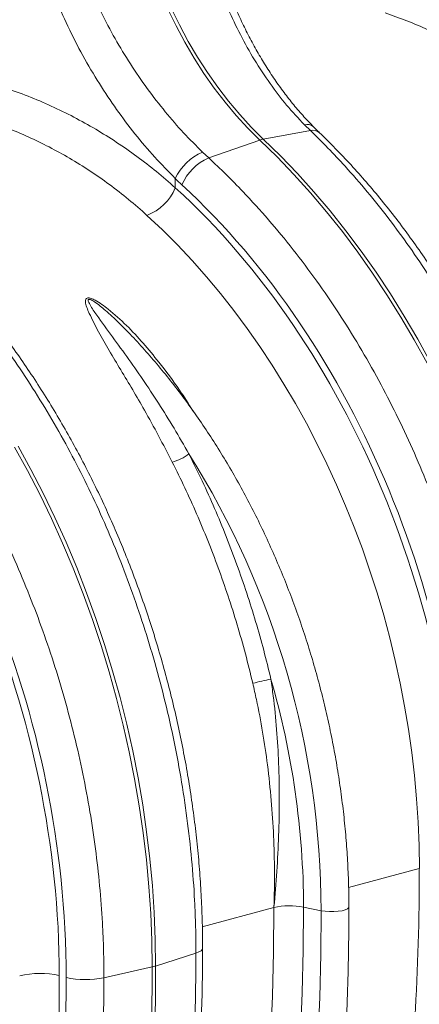
# Model space of a CAD drawing. Units: millimetres. Extents: x 0 to 8400, y 0 to 5940.
# Drawn here: x 2235 to 2377, y 1150 to 1498 of the extents above; entities that cross this region are included whole.
import ezdxf

# ---------------------------------------------------------------- set-up
doc = ezdxf.new("R2010")
doc.units = ezdxf.units.MM
doc.layers.add('ACO_DRAINAGE', color=7, linetype='Continuous')

# ---------------------------------------------------------------- blocks, each defined once
blk = doc.blocks.new('ACO - 32831 - ISO')
at = {"layer": 'ACO_DRAINAGE', "linetype": 'Continuous', "lineweight": 0}
for p, q in [((-95.91, 688.44), (-93.01, 682.47)), ((-91.78, 682.8), (-94.68, 688.77)), ((-88.68, 677), (-91.78, 682.8)), ((-93.01, 682.47), (-89.91, 676.67)), ((-89.91, 676.67), (-86.62, 671.06)), ((-85.39, 671.39), (-88.68, 677)), ((-86.62, 671.06), (-83.14, 665.64)), ((-81.91, 665.97), (-85.39, 671.39)), ((-83.14, 665.64), (-79.5, 660.44)), ((-78.26, 660.77), (-81.91, 665.97)), ((-79.5, 660.44), (-75.68, 655.47)), ((-74.45, 655.8), (-78.26, 660.77)), ((-75.68, 655.47), (-71.72, 650.75)), ((-70.49, 651.08), (-74.45, 655.8)), ((-71.72, 650.75), (-67.62, 646.29)), ((-66.39, 646.62), (-70.49, 651.08)), ((-67.62, 646.29), (-63.39, 642.1)), ((-62.16, 642.43), (-66.39, 646.62)), ((-45.44, 645.42), (-62.16, 642.43)), ((-47.55, 647.5), (-45.44, 645.42)), ((-81.46, 635.77), (-63.39, 642.1)), ((-63.39, 642.1), (-57.28, 636.15)), ((-56.05, 636.48), (-62.16, 642.43)), ((-81.46, 635.77), (-83.64, 637.83)), ((-57.28, 636.15), (-51.3, 629.92)), ((-50.06, 630.25), (-56.05, 636.48)), ((-93.27, 625.22), (-93.27, 628.47)), ((-51.3, 629.92), (-45.44, 623.43)), ((-44.21, 623.76), (-50.06, 630.25)), ((-38.49, 617.01), (-44.21, 623.76)), ((-45.44, 623.43), (-39.72, 616.68)), ((-39.72, 616.68), (-34.15, 609.69)), ((-32.92, 610.02), (-38.49, 617.01)), ((-34.15, 609.69), (-28.73, 602.46)), ((-27.5, 602.79), (-32.92, 610.02)), ((-22.24, 595.33), (-27.5, 602.79)), ((-28.73, 602.46), (-23.47, 595)), ((-23.47, 595), (-18.38, 587.33)), ((-17.15, 587.66), (-22.24, 595.33)), ((-18.38, 587.33), (-13.46, 579.45)), ((-12.23, 579.78), (-17.15, 587.66)), ((-13.46, 579.45), (-8.73, 571.38)), ((-7.49, 571.71), (-12.23, 579.78)), ((-8.73, 571.38), (-4.18, 563.12)), ((-2.95, 563.45), (-7.49, 571.71)), ((-150.15, 533.49), (-145.6, 525.23)), ((-144.37, 525.57), (-148.92, 533.82)), ((-145.6, 525.23), (-141.25, 516.81)), ((-140.02, 517.14), (-144.37, 525.57)), ((-141.25, 516.81), (-137.1, 508.22)), ((-135.86, 508.55), (-140.02, 517.14)), ((-131.92, 499.81), (-135.86, 508.55)), ((-137.1, 508.22), (-133.15, 499.48)), ((-133.15, 499.48), (-129.41, 490.6)), ((-128.18, 490.93), (-131.92, 499.81)), ((-129.41, 490.6), (-125.9, 481.6)), ((-124.66, 481.93), (-128.18, 490.93)), ((-125.9, 481.6), (-122.6, 472.49)), ((-121.37, 472.82), (-124.66, 481.93)), ((-122.6, 472.49), (-119.53, 463.28)), ((-118.29, 463.61), (-121.37, 472.82)), ((-119.53, 463.28), (-116.69, 453.98)), ((-115.45, 454.31), (-118.29, 463.61)), ((-116.69, 453.98), (-114.08, 444.6)), ((-112.84, 444.93), (-115.45, 454.31)), ((-114.08, 444.6), (-111.71, 435.16)), ((-110.47, 435.49), (-112.84, 444.93)), ((-108.34, 426.01), (-110.47, 435.49)), ((-111.71, 435.16), (-109.58, 425.68)), ((-109.58, 425.68), (-107.69, 416.16)), ((-106.46, 416.49), (-108.34, 426.01)), ((-107.69, 416.16), (-106.05, 406.61)), ((-104.82, 406.94), (-106.46, 416.49)), ((-106.05, 406.61), (-104.66, 397.06)), ((-103.43, 397.39), (-104.82, 406.94)), ((-102.29, 387.83), (-103.43, 397.39)), ((-104.66, 397.06), (-103.52, 387.5)), ((-103.52, 387.5), (-102.63, 377.97)), ((-101.4, 378.3), (-102.29, 387.83)), ((-31.96, 377.66), (-6.92, 384.37)), ((-102.63, 377.97), (-101.99, 368.46)), ((-100.76, 368.79), (-101.4, 378.3)), ((-83.72, 363.79), (-58.39, 370.58)), ((-58.53, 354.9), (-58.39, 370.58)), ((-48, 355.56), (-47.87, 370.76)), ((-47.87, 370.76), (-41.66, 369.49)), ((-41.79, 354.12), (-41.66, 369.49)), ((-41.66, 369.49), (-40.28, 369.28)), ((-40.28, 369.28), (-38.75, 369.17)), ((-37.15, 369.17), (-35.62, 369.28)), ((-35.62, 369.28), (-34.24, 369.49)), ((-34.24, 369.49), (-33.11, 369.79)), ((-33.11, 369.79), (-32.32, 370.16)), ((-32.32, 370.16), (-31.91, 370.57)), ((-31.91, 370.57), (-31.85, 370.79)), ((-101.99, 368.46), (-101.61, 359)), ((-100.38, 359.33), (-100.76, 368.79)), ((-38.75, 369.17), (-37.15, 369.17)), ((-101.61, 359), (-101.49, 349.59)), ((-100.25, 349.92), (-100.38, 359.33)), ((-84.16, 355.33), (-84.91, 354.89)), ((-83.73, 355.81), (-84.16, 355.33)), ((-83.62, 356.21), (-83.73, 355.81)), ((-48.37, 340.42), (-48, 355.56)), ((-85.96, 354.48), (-100.25, 349.92)), ((-84.91, 354.89), (-85.96, 354.48)), ((-58.93, 339.3), (-58.53, 354.9)), ((-42.16, 338.82), (-41.79, 354.12)), ((-118.52, 345.76), (-101.49, 349.59)), ((-59.59, 323.79), (-58.93, 339.3)), ((-48.99, 325.37), (-48.37, 340.42)), ((-42.79, 323.6), (-42.16, 338.82))]:
    blk.add_line(p, q, dxfattribs=at)
for centre, radius, start, end in [((-46.62, 644.19), 3.44, 48.813, 105.6231), ((-44.53, 642.03), 3.51, 49.4876, 105.0049), ((-60.72, 634.59), 7.98, 100.4095, 109.5864), ((-76.22, 620.56), 18.79, 113.2608, 155.1262), ((-74.16, 619.06), 18.23, 113.5929, 156.7869), ((-109.59, 631.96), 17.66, 290.8307, 337.5605), ((-99.21, 545.45), 17.96, 285.7086, 306.8276), ((-347.4, 368.53), 305.74, 0.179, 32.1151), ((-15.01, 248.93), 207.33, 102.3781, 104.1985), ((-341.59, 369.79), 293.72, 0.1903, 16.1405), ((-52.69, 345.54), 25.68, 79.1953, 102.8346), ((-738.88, 347.51), 637.4, 348.46868, 0.18671), ((-737.65, 347.84), 637.4, 348.46868, 0.18671), ((-104.64, 363.84), 14.6, 282.4935, 287.5024), ((-141.26, 315.77), 31.52, 77.2844, 102.9835), ((-124.92, 377.18), 32.07, 257.4271, 281.5009)]:
    blk.add_arc(centre, radius, start, end, dxfattribs=at)
for centre, major_axis, ratio, start_param, end_param in [((-47.22, 733.36), (-36.67, 132.1), 0.69312, 2.274912, 2.301721), ((-171.33, 430.56), (-66.33, 238.97), 0.69312, 4.331468, 5.449473), ((-170.8, 430.42), (-67.04, 241.51), 0.69312, 4.331467, 5.443314), ((-178.27, 428.63), (-63.75, 229.31), 0.693617, 4.331193, 5.449198), ((-312.75, 392.67), (-66.33, 238.97), 0.69312, 4.331468, 5.449473), ((-312.22, 392.54), (-67.04, 241.51), 0.69312, 4.331467, 5.443314), ((-514.98, 515.74), (-188.93, 680.27), 0.693287, 4.174853, 4.331376), ((-649.45, 479.78), (-191.51, 689.93), 0.69312, 4.174946, 4.331468), ((-505.85, 442.63), (-139.03, 500.84), 0.69312, 4.115046, 4.331467)]:
    blk.add_ellipse(centre, major_axis=major_axis, ratio=ratio, start_param=start_param, end_param=end_param, dxfattribs=at)
for points, knots in [([(-88.87, 739.38), (-88.31, 735.9), (-87.19, 728.94), (-84.84, 718.52), (-81.97, 708.17), (-78.57, 698.1), (-74.67, 688.46), (-70.28, 679.22), (-65.33, 670.36), (-59.87, 662.05), (-53.98, 654.33), (-49.7, 649.78), (-47.55, 647.5)], [0, 0, 0, 0, 0.098681, 0.197364, 0.29895, 0.400537, 0.499197, 0.597857, 0.699328, 0.800798, 0.900049, 1, 1, 1, 1]), ([(-44.34, 646.79), (-45.33, 647.79), (-47.58, 650.09), (-50.93, 653.96), (-54.41, 658.33), (-57.73, 662.93), (-60.91, 667.73), (-63.94, 672.75), (-66.8, 677.95), (-69.5, 683.32), (-72.03, 688.85), (-74.39, 694.51), (-76.57, 700.31), (-78.58, 706.22), (-80.42, 712.24), (-82.07, 718.35), (-83.55, 724.51), (-84.83, 730.71), (-85.79, 735.94), (-86.25, 739.1), (-86.41, 740.19)], [0, 0, 0, 0, 0.0450208, 0.1029988, 0.1605156, 0.2180969, 0.2757962, 0.3335885, 0.3914402, 0.4493056, 0.5071329, 0.5648339, 0.6225766, 0.6804754, 0.7384637, 0.7964654, 0.8543987, 0.9122024, 0.9698196, 1, 1, 1, 1]), ([(-145.53, 724.96), (-144.73, 721.35), (-143.13, 714.13), (-139.85, 703.36), (-135.94, 692.71), (-131.32, 682.18), (-126.07, 671.9), (-120.29, 662.07), (-114.11, 652.83), (-107.55, 644.14), (-100.6, 635.92), (-95.72, 630.95), (-93.27, 628.47)], [0, 0, 0, 0, 0.097081, 0.194803, 0.294341, 0.393878, 0.496269, 0.59866, 0.697548, 0.796435, 0.898218, 1, 1, 1, 1]), ([(-83.64, 637.83), (-85.89, 640.07), (-90.38, 644.55), (-96.92, 652.09), (-103.24, 660.22), (-109.19, 668.89), (-114.65, 677.92), (-119.63, 687.35), (-124.12, 697.21), (-127.94, 707.27), (-131.11, 717.37), (-132.64, 724.08), (-133.41, 727.44)], [0, 0, 0, 0, 0.099325, 0.198652, 0.300879, 0.403108, 0.502459, 0.60181, 0.70405, 0.806288, 0.902815, 1, 1, 1, 1]), ([(48.15, 663.11), (45.95, 665.04), (41.54, 668.88), (34.6, 674.22), (27.43, 679.23), (19.97, 683.89), (12.26, 688.18), (4.27, 692.07), (-3.93, 695.59), (-9.57, 697.57), (-12.39, 698.57)], [0, 0, 0, 0, 0.1226835, 0.2453667, 0.3693621, 0.4933572, 0.6193226, 0.745288, 0.8723849, 1, 1, 1, 1]), ([(-19.04, 687.06), (-16.47, 686.16), (-11.34, 684.36), (-3.82, 681.16), (3.55, 677.59), (10.81, 673.58), (17.92, 669.16), (24.88, 664.3), (31.64, 659.06), (35.95, 655.25), (38.11, 653.35)], [0, 0, 0, 0, 0.122448, 0.244895, 0.368322, 0.491749, 0.618278, 0.744808, 0.872403, 1, 1, 1, 1]), ([(-93.27, 625.22), (-95.48, 627.15), (-99.89, 631), (-106.82, 636.34), (-113.99, 641.35), (-121.45, 646), (-129.16, 650.29), (-137.15, 654.18), (-145.35, 657.7), (-150.99, 659.68), (-153.81, 660.68)], [0, 0, 0, 0, 0.122684, 0.245367, 0.369362, 0.493357, 0.619323, 0.745288, 0.872385, 1, 1, 1, 1]), ([(-160.46, 649.17), (-157.89, 648.27), (-152.76, 646.47), (-145.24, 643.27), (-137.87, 639.7), (-130.61, 635.7), (-123.5, 631.27), (-116.54, 626.41), (-109.78, 621.17), (-105.47, 617.37), (-103.31, 615.46)], [0, 0, 0, 0, 0.122448, 0.244895, 0.368322, 0.491749, 0.618278, 0.744808, 0.872403, 1, 1, 1, 1]), ([(-45.44, 645.42), (-43.37, 643.39), (-39.24, 639.33), (-32.51, 632.15), (-25.29, 623.86), (-17.68, 614.33), (-10.29, 604.27), (-3.15, 593.68), (3.7, 582.59), (10.15, 571.2), (16.18, 559.56), (21.78, 547.71), (27.04, 535.47), (31.93, 522.89), (36.41, 509.98), (40.53, 496.65), (44.22, 482.94), (47.45, 468.86), (50.18, 454.57), (52.38, 440.1), (54.02, 425.5), (54.94, 412.68), (55.4, 401.64), (55.44, 395.46), (55.47, 392.37)], [0, 0, 0, 0, 0.034523, 0.069097, 0.115286, 0.161506, 0.207695, 0.255028, 0.302394, 0.349728, 0.395917, 0.442137, 0.488326, 0.53566, 0.583026, 0.63036, 0.680193, 0.730064, 0.779897, 0.831177, 0.8825, 0.933781, 0.966868, 1, 1, 1, 1]), ([(-42.25, 644.7), (-42.43, 644.87), (-43.13, 645.55), (-43.83, 646.25), (-44.36, 646.77)], [0, 0, 0, 0, 0.249954, 1, 1, 1, 1]), ([(57.81, 394.09), (57.8, 395.64), (57.78, 400.12), (57.58, 407.57), (57.13, 416.44), (56.46, 425.33), (55.56, 434.25), (54.45, 443.18), (53.11, 452.11), (51.56, 461.02), (49.8, 469.92), (47.82, 478.77), (45.64, 487.59), (43.24, 496.35), (40.64, 505.04), (37.84, 513.66), (34.84, 522.2), (31.65, 530.64), (28.27, 538.97), (24.69, 547.19), (20.94, 555.28), (17.01, 563.23), (12.9, 571.04), (8.62, 578.7), (4.18, 586.19), (-0.42, 593.51), (-5.18, 600.65), (-10.08, 607.59), (-15.13, 614.34), (-20.31, 620.88), (-25.63, 627.21), (-31.07, 633.3), (-36.6, 639.16), (-40.38, 642.86), (-42.25, 644.7)], [0, 0, 0, 0, 0.016799, 0.048522, 0.080242, 0.111958, 0.143671, 0.175381, 0.207089, 0.238795, 0.2705, 0.302205, 0.333908, 0.365613, 0.397318, 0.429024, 0.460732, 0.492442, 0.524156, 0.555872, 0.587593, 0.619318, 0.651047, 0.682782, 0.714522, 0.746267, 0.778018, 0.809775, 0.841536, 0.873303, 0.905074, 0.936849, 0.968627, 1, 1, 1, 1]), ([(22.9, 383.65), (22.87, 386.87), (22.82, 393.31), (22.34, 404.14), (21.44, 416.13), (19.96, 429.27), (17.99, 442.51), (15.5, 455.84), (12.49, 469.21), (9.02, 482.37), (5.11, 495.29), (0.78, 507.94), (-4.02, 520.49), (-9.29, 532.9), (-15.04, 545.13), (-21.31, 557.27), (-28.11, 569.24), (-35.44, 580.99), (-43.25, 592.4), (-51.52, 603.41), (-60.23, 613.97), (-68.21, 622.76), (-75.31, 629.99), (-79.41, 633.84), (-81.46, 635.77)], [0, 0, 0, 0, 0.034523, 0.069097, 0.115286, 0.161506, 0.207696, 0.255029, 0.302396, 0.34973, 0.395919, 0.442139, 0.488329, 0.535662, 0.583029, 0.630362, 0.680195, 0.730065, 0.779898, 0.831177, 0.882499, 0.933778, 0.966867, 1, 1, 1, 1]), ([(-186.86, 607.53), (-184.8, 605.5), (-180.66, 601.44), (-173.94, 594.26), (-166.71, 585.97), (-159.1, 576.44), (-151.71, 566.38), (-144.57, 555.79), (-137.72, 544.7), (-131.27, 533.31), (-125.24, 521.67), (-119.64, 509.82), (-114.38, 497.59), (-109.5, 485), (-105.01, 472.09), (-100.89, 458.77), (-97.2, 445.05), (-93.97, 430.97), (-91.24, 416.68), (-89.04, 402.21), (-87.4, 387.61), (-86.48, 374.79), (-86.03, 363.75), (-85.98, 357.57), (-85.96, 354.48)], [0, 0, 0, 0, 0.034523, 0.069097, 0.115286, 0.161506, 0.207695, 0.255028, 0.302394, 0.349728, 0.395917, 0.442137, 0.488326, 0.53566, 0.583026, 0.63036, 0.680193, 0.730064, 0.779897, 0.831177, 0.8825, 0.933781, 0.966868, 1, 1, 1, 1]), ([(-83.62, 356.21), (-83.62, 357.76), (-83.64, 362.23), (-83.84, 369.68), (-84.29, 378.55), (-84.97, 387.45), (-85.86, 396.37), (-86.98, 405.29), (-88.31, 414.22), (-89.86, 423.14), (-91.62, 432.03), (-93.6, 440.89), (-95.79, 449.7), (-98.18, 458.46), (-100.78, 467.16), (-103.58, 475.78), (-106.58, 484.31), (-109.77, 492.75), (-113.16, 501.08), (-116.73, 509.3), (-120.48, 517.39), (-124.41, 525.34), (-128.52, 533.15), (-132.8, 540.81), (-137.24, 548.3), (-141.84, 555.62), (-146.6, 562.76), (-151.5, 569.7), (-156.55, 576.45), (-161.74, 582.99), (-167.05, 589.32), (-172.49, 595.42), (-178.03, 601.27), (-181.8, 604.97), (-183.67, 606.81)], [0, 0, 0, 0, 0.016799, 0.048522, 0.080242, 0.111958, 0.143671, 0.175381, 0.207089, 0.238795, 0.2705, 0.302205, 0.333908, 0.365613, 0.397318, 0.429024, 0.460732, 0.492442, 0.524156, 0.555872, 0.587593, 0.619318, 0.651047, 0.682782, 0.714522, 0.746267, 0.778018, 0.809775, 0.841536, 0.873303, 0.905074, 0.936849, 0.968627, 1, 1, 1, 1]), ([(-118.52, 345.76), (-118.55, 348.98), (-118.6, 355.42), (-119.08, 366.26), (-119.98, 378.25), (-121.46, 391.38), (-123.43, 404.62), (-125.92, 417.95), (-128.93, 431.32), (-132.4, 444.48), (-136.31, 457.4), (-140.64, 470.05), (-145.44, 482.6), (-150.71, 495.01), (-156.46, 507.24), (-162.73, 519.38), (-169.53, 531.35), (-176.87, 543.11), (-184.67, 554.52), (-192.94, 565.52), (-201.65, 576.08), (-209.63, 584.87), (-216.73, 592.1), (-220.83, 595.95), (-222.88, 597.88)], [0, 0, 0, 0, 0.034523, 0.069097, 0.115286, 0.161506, 0.207696, 0.255029, 0.302396, 0.34973, 0.395919, 0.442139, 0.488329, 0.535662, 0.583029, 0.630362, 0.680195, 0.730065, 0.779898, 0.831177, 0.882499, 0.933778, 0.966867, 1, 1, 1, 1]), ([(-87.03, 546.32), (-88.58, 548.76), (-92.35, 554.71), (-98.3, 562.62), (-104.55, 570.24), (-110.42, 576.57), (-115.44, 581.08), (-119.22, 583.99), (-121.23, 585.28), (-122.81, 586.02), (-123.73, 586.25), (-124.3, 586.24), (-124.69, 586.08), (-125.03, 585.65), (-125.11, 584.58), (-124.65, 582.88), (-123.09, 579.38), (-120.54, 574.33), (-116.72, 567.64), (-112.6, 560.78), (-108.35, 553.77), (-103.85, 546.03), (-99.19, 537.52), (-95.96, 531.28), (-94.35, 528.16)], [0, 0, 0, 0, 0.068219, 0.165836, 0.23407, 0.302321, 0.370305, 0.391587, 0.412763, 0.424751, 0.431029, 0.435273, 0.440051, 0.444772, 0.455836, 0.47772, 0.499785, 0.566352, 0.633137, 0.700249, 0.767473, 0.83441, 0.917204, 1, 1, 1, 1]), ([(-88.44, 531.07), (-90.19, 534.11), (-93.7, 540.21), (-99.18, 548.98), (-104.78, 557.44), (-110.45, 565.6), (-116.25, 573.47), (-120.43, 579.17), (-122.93, 582.86), (-123.8, 584.33), (-124.15, 585.27), (-124.1, 585.63), (-123.98, 585.73), (-123.84, 585.76), (-123.7, 585.75), (-123.42, 585.69), (-122.79, 585.43), (-121.53, 584.65), (-119.84, 583.39), (-116.96, 580.99), (-113.83, 578.12), (-111.46, 575.66), (-110.53, 574.69)], [0, 0, 0, 0, 0.120297, 0.240881, 0.3597, 0.478515, 0.598824, 0.719006, 0.748243, 0.777691, 0.790363, 0.794795, 0.79722, 0.798676, 0.801045, 0.802274, 0.808642, 0.823055, 0.851499, 0.880213, 0.952595, 1, 1, 1, 1]), ([(-31.85, 370.79), (-31.86, 372.2), (-31.88, 376.31), (-32.08, 383.13), (-32.54, 391.26), (-33.22, 399.42), (-34.13, 407.6), (-35.26, 415.79), (-36.6, 423.96), (-38.17, 432.12), (-39.96, 440.24), (-41.95, 448.33), (-44.16, 456.36), (-46.58, 464.33), (-49.2, 472.22), (-52.02, 480.02), (-55.04, 487.72), (-58.25, 495.32), (-61.64, 502.79), (-65.22, 510.14), (-68.98, 517.34), (-72.91, 524.39), (-77.01, 531.27), (-81.27, 537.99), (-85.69, 544.52), (-90.26, 550.86), (-94.97, 557), (-99.81, 562.94), (-104.8, 568.63), (-108.37, 572.55), (-110.32, 574.5), (-110.52, 574.7)], [0, 0, 0, 0, 0.019126, 0.055298, 0.091467, 0.127634, 0.163798, 0.19996, 0.236121, 0.27228, 0.308438, 0.344595, 0.380753, 0.416911, 0.45307, 0.48923, 0.525393, 0.561557, 0.597724, 0.633894, 0.670068, 0.706245, 0.742427, 0.778612, 0.814802, 0.850996, 0.887194, 0.923396, 0.959601, 0.995809, 1, 1, 1, 1]), ([(-59.45, 451.44), (-60.28, 454.84), (-61.94, 461.65), (-64.81, 471.78), (-67.97, 481.88), (-71.44, 491.91), (-75.23, 501.91), (-79.32, 511.78), (-83.71, 521.55), (-86.86, 527.89), (-88.44, 531.07)], [0, 0, 0, 0, 0.122448, 0.245478, 0.368507, 0.493479, 0.618452, 0.74542, 0.872388, 1, 1, 1, 1]), ([(-94.35, 528.16), (-92.85, 525.16), (-89.87, 519.16), (-85.69, 509.9), (-81.74, 500.46), (-78.02, 490.75), (-74.56, 480.82), (-71.35, 470.65), (-68.41, 460.35), (-66.71, 453.4), (-65.86, 449.93)], [0, 0, 0, 0, 0.122562, 0.245124, 0.368619, 0.492115, 0.618573, 0.74503, 0.872515, 1, 1, 1, 1]), ([(-65.86, 449.93), (-65.43, 448.02), (-64.12, 442.29), (-62.31, 432.65), (-60.54, 420.74), (-59.24, 408.48), (-58.42, 395.89), (-58.11, 383.31), (-58.24, 374.87), (-58.39, 370.64), (-58.39, 370.58)], [0, 0, 0, 0, 0.072826, 0.218514, 0.364574, 0.521863, 0.679152, 0.838271, 0.997391, 1, 1, 1, 1]), ([(-58.39, 370.58), (-58.39, 370.66), (-57.98, 374.92), (-57.3, 383.4), (-56.64, 396.09), (-56.4, 408.85), (-56.62, 421.36), (-57.33, 433.59), (-58.31, 443.52), (-59.17, 449.45), (-59.45, 451.44)], [0, 0, 0, 0, 0.002943, 0.159716, 0.316691, 0.474311, 0.632174, 0.778967, 0.926033, 1, 1, 1, 1]), ([(-36.25, 125.84), (-33.85, 130.41), (-28.92, 139.79), (-22.04, 154.58), (-15.47, 170.09), (-9.39, 186.09), (-3.81, 202.51), (1.25, 219.3), (5.79, 236.46), (9.82, 254.02), (13.35, 272.04), (16.35, 290.48), (18.82, 309.36), (20.72, 328.53), (22, 347.35), (22.76, 365.72), (22.85, 377.67), (22.9, 383.65)], [0, 0, 0, 0, 0.06357, 0.130493, 0.197416, 0.264724, 0.332033, 0.398956, 0.465878, 0.533187, 0.600496, 0.669013, 0.737529, 0.80646, 0.875391, 0.937657, 1, 1, 1, 1]), ([(-134.64, -21.4), (-133.51, -19.63), (-130.24, -14.52), (-124.96, -5.9), (-118.88, 4.55), (-112.99, 15.22), (-107.28, 26.11), (-101.77, 37.2), (-96.45, 48.5), (-91.33, 60), (-86.41, 71.69), (-81.69, 83.58), (-77.17, 95.64), (-72.86, 107.89), (-68.76, 120.31), (-64.86, 132.9), (-61.18, 145.65), (-57.7, 158.56), (-54.44, 171.62), (-51.4, 184.82), (-48.57, 198.17), (-45.96, 211.65), (-43.57, 225.25), (-41.39, 238.98), (-39.44, 252.83), (-37.71, 266.79), (-36.2, 280.85), (-34.91, 295.01), (-33.84, 309.26), (-33, 323.6), (-32.39, 338.01), (-31.99, 352.5), (-31.86, 363.44), (-31.85, 369.55), (-31.85, 370.79)], [0, 0, 0, 0, 0.017145, 0.049609, 0.082076, 0.114547, 0.147021, 0.179498, 0.211977, 0.244459, 0.276943, 0.309428, 0.341915, 0.374404, 0.406893, 0.439383, 0.471874, 0.504366, 0.536857, 0.569349, 0.601841, 0.634333, 0.666825, 0.699317, 0.731808, 0.764299, 0.796789, 0.829279, 0.861769, 0.894258, 0.926747, 0.959235, 0.991723, 1, 1, 1, 1]), ([(-132.58, 115.84), (-131.64, 117.85), (-129.18, 123.08), (-125.44, 131.75), (-121.34, 141.8), (-117.45, 152.05), (-113.76, 162.48), (-110.27, 173.09), (-106.99, 183.86), (-103.92, 194.8), (-101.06, 205.89), (-98.41, 217.13), (-95.98, 228.51), (-93.76, 240.03), (-91.76, 251.68), (-89.97, 263.44), (-88.4, 275.33), (-87.06, 287.31), (-85.93, 299.4), (-85.02, 311.58), (-84.33, 323.85), (-83.87, 336.2), (-83.65, 346.99), (-83.62, 353.68), (-83.62, 356.21)], [0, 0, 0, 0, 0.029544, 0.076616, 0.123695, 0.17078, 0.217869, 0.264962, 0.312058, 0.359156, 0.406255, 0.453354, 0.500453, 0.547551, 0.594649, 0.641745, 0.688839, 0.735931, 0.783022, 0.83011, 0.877196, 0.92428, 0.971361, 1, 1, 1, 1]), ([(-85.96, 354.48), (-86.01, 348.07), (-86.13, 333.09), (-87.24, 309.82), (-89.34, 284.77), (-92.38, 260.16), (-96.35, 236.05), (-101.22, 212.51), (-106.55, 191.36), (-112.1, 172.49), (-117.66, 155.78), (-123.71, 139.51), (-130.05, 124.38), (-134.53, 114.33), (-136.89, 109.62), (-137.06, 109.27)], [0, 0, 0, 0, 0.070834, 0.165594, 0.260414, 0.355175, 0.449935, 0.544755, 0.639515, 0.71228, 0.785099, 0.857918, 0.930682, 0.994925, 1, 1, 1, 1]), ([(-177.67, 87.95), (-175.27, 92.52), (-170.35, 101.9), (-163.46, 116.7), (-156.89, 132.2), (-150.81, 148.2), (-145.23, 164.62), (-140.17, 181.41), (-135.63, 198.57), (-131.6, 216.13), (-128.07, 234.15), (-125.07, 252.59), (-122.6, 271.47), (-120.7, 290.64), (-119.42, 309.46), (-118.66, 327.83), (-118.57, 339.78), (-118.52, 345.76)], [0, 0, 0, 0, 0.06357, 0.130493, 0.197416, 0.264724, 0.332033, 0.398956, 0.465878, 0.533187, 0.600496, 0.669013, 0.737529, 0.80646, 0.875391, 0.937657, 1, 1, 1, 1])]:
    blk.add_open_spline(points, degree=3, knots=knots, dxfattribs=at)

msp = doc.modelspace()

# ---------------------------------------------------------------- block references
at = {"layer": 'ACO_DRAINAGE'}
msp.add_blockref('ACO - 32831 - ISO', (2383.71, 813.49, 116.34), dxfattribs=at)

doc.saveas('drawing.dxf')
